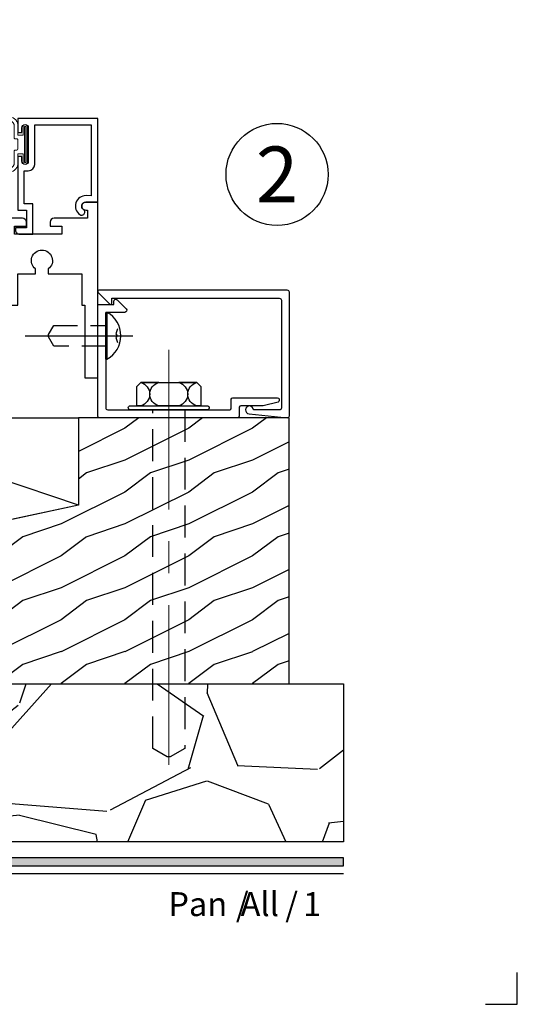
# Model space of a CAD drawing. Extents: x -1 to 294, y -1 to 21.
# Drawn here: x 12 to 16, y -1 to 7 of the extents above; entities that cross this region are included whole.
import ezdxf
from ezdxf.enums import TextEntityAlignment as Align

# ---------------------------------------------------------------- set-up
doc = ezdxf.new("R2010")
doc.units = 0
doc.header["$MEASUREMENT"] = 0
doc.set_wipeout_variables(frame=1)
doc.linetypes.add('CENTER', pattern=[2, 1.25, -0.25, 0.25, -0.25])
doc.linetypes.add('HIDDEN', pattern=[0.375, 0.25, -0.125])
doc.layers.get('0').update_dxf_attribs({"lineweight": 25})
doc.layers.get('Defpoints').update_dxf_attribs({"color": 253})
doc.styles.add('Arial', font='arial.ttf')
doc.styles.get("Standard").update_dxf_attribs({"font": 'arial.ttf'})

# ---------------------------------------------------------------- blocks, each defined once
blk = doc.blocks.new('*U378')
blk.add_hatch(color=256).paths.add_polyline_path([(0, 0.397561294783688), (14.32528490935859, 0.397561294783688), (14.32528490935859, 0.460061294783688), (0, 0.460061294783688)])
blk.add_line((0, 0.3360612947836892), (14.32528490935859, 0.3360612947836892))
blk.add_lwpolyline([(0, 0.397561294783688), (14.32528490935859, 0.397561294783688), (14.32528490935859, 0.460061294783688), (0, 0.460061294783688)], close=True)
at = {"layer": 'Defpoints'}
blk.add_lwpolyline([(15.4375, -0.6875), (15.6875, -0.6875), (15.6875, -0.4375)], dxfattribs=at)
at = {"insert": (13.48244877073883, 0), "char_height": 0.1875, "attachment_point": 7}
blk.add_mtext('{\\fArial|b0|i0|c0|p34;/     /}', dxfattribs=at)
at = {"style": 'Arial'}
for tag, height, p in [('SERIES_HEADER', 0.315, (0.003882109119634602, 20.18156056572586)), ('PAGE_HEADER', 0.315, (0.003882109119634602, 19.64603191633977)), ('NOTE', 0.125, (0.009751796362233112, 18.93178638396651))]:
    blk.add_attdef(tag, text='', height=height, dxfattribs=at).set_placement(p, align=Align.TOP_LEFT)
blk.add_attdef('LEFT_YEAR', text='', height=0.125, rotation=90, dxfattribs=at).set_placement((0.009629323286767466, 5.984279294949275), align=Align.BOTTOM_LEFT)
blk.add_attdef('SERIES_ODD', text='', height=0.1875, dxfattribs=at).set_placement((13.41439530539495, -0.05550818553888126), align=Align.BOTTOM_RIGHT)
blk.add_attdef('SECTION_ODD', text='', height=0.1875, dxfattribs=at).set_placement((13.66948705598718, -0.05550818553888126), align=Align.BOTTOM_CENTER)
blk.add_attdef('SHEET_NUMBER_ODD', text='', height=0.1875, dxfattribs=at).set_placement((14.0086264866171, -0.05550818553888126), align=Align.BOTTOM_LEFT)
blk = doc.blocks.new('D8-220')
blk.add_lwpolyline([(0.07682888499622789, 1.438982864376273, 0.4142135623730953), (0.06082888499622787, 1.422982864376274), (0.06082888499622788, 1.220232864376273, -2.254434925379928), (0.02973245601458145, 1.185888578579943), (7.86283613966245e-05, 1.483898590048552, -0.443570133137231), (0.0159999999999997, 1.501482864376274), (0.9823288849962278, 1.501482864376274, -0.414213562373095), (0.9983288849962278, 1.485482864376274), (0.998328884996228, 0.009999999999999348, -0.6681786379192934), (0.9812578171843621, 0.002928932188135003), (0.8903999528080904, 0.09378679656440836, -0.6681786379193014), (0.8974710206199565, 0.1108578643762725), (0.935828884996228, 0.1108578643762725), (0.9358288849962278, 1.422982864376274, 0.414213562373095), (0.9198288849962278, 1.438982864376274)], format="xyb", close=True)
at = {"flags": 8}
blk.add_attdef('ID', text='', height=0.1, rotation=90, dxfattribs=at).set_placement((0.8516540154315795, 1.15556280846276), align=Align.MIDDLE_CENTER)
blk = doc.blocks.new('D8-221')
blk.add_lwpolyline([(0.08174999999999948, 1.109375000000002), (0.01200000000000039, 1.109375000000002, 0.414213562373095), (-6.198844944836122e-17, 1.097375000000001), (-9.796850830579025e-19, 0.01600000000000001, 0.414213562373095), (0.01600000000000001, 9.796850830579027e-19), (0.8718426843518223, 1.82974004393979e-15, 0.4142135623730951), (0.8878426843518223, 0.01600000000000007), (0.8878426843518241, 0.1250000000000018), (0.9117152673538556, 0.1250000000000018, 0.6681786379192992), (0.9230289758528407, 0.1523137084989888), (0.8526563928508093, 0.2226862915010184, 0.6681786379192985), (0.825342684351824, 0.2113725830020333), (0.8253426843518241, 0.06250000000000183), (0.07850000000000001, 0.0625, -0.414213562373095), (0.06249999999999999, 0.07850000000000001), (0.06249999999999994, 1.034875000000001, -0.414213562373095), (0.07450000000000039, 1.046875000000002), (0.1442499999999995, 1.046875000000002, 0.414213562373095), (0.1562499999999999, 1.058875000000002), (0.1562499999999999, 1.409875000000001, 0.414213562373095), (0.1442499999999995, 1.421875000000002), (0.1343693168768531, 1.421875000000002, 0.3441507314089118), (0.1227276068751095, 1.412785427500438), (0.09374999999999992, 1.296875000000002), (0.09374999999999993, 1.121375000000002, -0.414213562373095)], format="xyb", close=True)
at = {"flags": 8}
blk.add_attdef('ID', text='', height=0.1, rotation=90, dxfattribs=at).set_placement((0.2500253469658036, 1.175022838147088), align=Align.MIDDLE_CENTER)
blk = doc.blocks.new('*U227')
at = {"xscale": -1, "rotation": 270.0000000000001}
for name in ['D8-220', 'D8-221']:
    blk.add_blockref(name, (0, 0), dxfattribs=at)
blk = doc.blocks.new('*U76')
at = {"linetype": 'CENTER', "lineweight": 9}
blk.add_line((0, 0.4705108721157671), (0, -2.984581319133799), dxfattribs=at)
at = {"lineweight": 25}
blk.add_lwpolyline([(0.3015154927533414, 1.72651953122549e-05), (-0.3015154927533414, 1.726519531242143e-05, -1), (-0.3015154927533414, 0.03124999999999989), (0.3015154927533414, 0.03124999999999972, -1), (0.3015154927533414, 1.72651953122549e-05), (-0.3015154927533414, 1.726519531242143e-05, -1), (-0.3015154927533414, 0.03124999999999989), (-0.25, 0.03124999999999974), (-0.2500000000000001, 0.1814029529081719), (-0.2187500000000001, 0.212652952908172), (0.2187499999999984, 0.2126529529081706), (0.2499999999999999, 0.1814029529081721), (0.25, 0.03462412338038601), (0.2187499999999971, 0.03125000000000171, -0.7708089749199165), (0.218749999999997, 0.2126529529081721), (0.07892297582140115, 0.2126529529081738, -0.7708089749199429), (0.07892297582140147, 0.0312499999999982), (-0.07892297582140205, 0.03124999999999831, -0.7708089749199041), (-0.07892297582140954, 0.2126529529081715), (-0.2187499999999915, 0.2126529529081719, -0.7708089749198864), (-0.2187499999999911, 0.03124999999999986), (-0.25, 0.03124999999999974)], format="xyb", dxfattribs=at)
at = {"linetype": 'HIDDEN', "lineweight": 25}
blk.add_lwpolyline([(0.1260000000000013, -2.775557561562891e-17), (0.1260000000000013, -2.651355072159957), (0.01096371879343594, -2.71777130008114), (-0.01248207327492334, -2.71777130008114), (-0.1259999999999979, -2.65223169452857), (-0.1259999999999979, -4.163336342344337e-17)], dxfattribs=at)
blk = doc.blocks.new('*U58')
at = {"linetype": 'CENTER', "lineweight": 25}
blk.add_line((-0.8416668683194413, -1.868875872544787e-16), (0.2830569091964517, 6.285125957382657e-17), dxfattribs=at)
at = {"lineweight": 25}
blk.add_lwpolyline([(5.425310590749279e-17, -0.2443342675486766), (-5.425310590749279e-17, 0.2443342675486766), (0.01303116093592927, 0.2443342675486766), (0.01303116093593762, -0.2443342675486742), (5.425310590749279e-17, -0.2443342675486766), (0.01303116093593745, -0.2443342675486742, 0.5957077759002292), (0.01303116093592938, 0.2443342675486765, 1.000000000000151)], format="xyb", dxfattribs=at)
at = {"linetype": 'HIDDEN', "lineweight": 25}
blk.add_lwpolyline([(-0.0005840170615628757, -0.1083600000000023), (-0.5424536833982654, -0.1083600000000024), (-0.598685452570945, -0.01096371879343602), (-0.598685452570945, 0.01248207327492324), (-0.5433303057668804, 0.1083599999999969), (-0.0005671987354320914, 0.1083599999999971)], dxfattribs=at)
at = {"lineweight": 25}
blk.add_lwpolyline([(0.1249986257597178, 0.07066862547314082), (0.1053229151214721, 0.01853603092839841), (0.1192116523803614, 2.647030425525752e-17), (0.1053229151214721, -0.01853603092839836), (0.1249986257597178, -0.07066862547314076)], dxfattribs=at)
blk = doc.blocks.new('capseal')
at = {"lineweight": 25}
blk.add_lwpolyline([(-0.1109460213778773, 0), (1.110223024625157e-16, 0, -0.1367805913208344), (0.03124999999999997, 0.1250000000000002), (-0.125, 0.1250000000000002), (-0.125, 8.326672684688674e-17), (-0.1109460213778775, 8.326672684688674e-17, 0.1827242660047314), (-0.1109460213778775, 0.1250000000000002), (-0.07755451577813946, 0.1250000000000003, -0.1827242660047319), (-0.07755451577813943, 8.326672684688674e-17), (-0.04954872799075005, 8.326672684688674e-17, 0.1827242660047314), (-0.04954872799075005, 0.1250000000000002), (-0.02369719974671727, 0.1250000000000003, -0.1827242660047319), (-0.02369719974671725, 8.326672684688674e-17), (0, 5.551115123125783e-17, -0.1367805913208334), (0.03124999999999997, 0.1250000000000002)], format="xyb", dxfattribs=at)
blk = doc.blocks.new('125-5tape')
at = {"lineweight": 25}
h = blk.add_hatch(dxfattribs=at)
h.set_pattern_fill('ANSI37', color=256, style=0)
h.set_pattern_definition([(45, (-0.625, 8.326672684688674e-17), (-0.08838834764831843, 0.08838834764831845), []), (135, (-0.625, 8.326672684688674e-17), (-0.08838834764831845, -0.08838834764831843), [])])
h.paths.add_polyline_path([(-0.625, 8.326672684688674e-17), (-0.125, 8.326672684688674e-17), (-0.125, 0.1250000000000001), (-0.625, 0.1250000000000001)])
blk.add_lwpolyline([(-0.625, 8.326672684688674e-17), (-0.125, 8.326672684688674e-17), (-0.125, 0.1250000000000001), (-0.625, 0.1250000000000001)], close=True, dxfattribs=at)
blk = doc.blocks.new('*U5381')
at = {"lineweight": 9}
for p, q in [((-0.156, 0.2339999999999966), (0.1560000000000001, 0.2339999999999965)), ((-0.2144213133530441, 0.1937081099174442), (-0.2291066017177983, 0.2083933982821985)), ((-0.2078933982822018, 0.2296066017177949), (-0.1969782485798604, 0.2186914520154535)), ((-0.1562499999999999, 0.2039999999999966), (0.15625, 0.2039999999999966)), ((0.1969782485798605, 0.2186914520154534), (0.2078933982822019, 0.2296066017177948)), ((0.2291066017177985, 0.2083933982821984), (0.2144213133530442, 0.1937081099174441)), ((-0.05399999999999995, 0.1110000000000031), (-0.15625, 0.1110000000000031)), ((-0.07399999999999997, 0.08100000000000308), (-0.156, 0.08100000000000308)), ((-0.07399999999999998, 0.04096380127157618), (-0.07399999999999997, 0.08100000000000308)), ((-0.04399999999999994, 0.09100000000000306), (-0.04399999999999994, 0.1010000000000031)), ((0.03400000000000001, 0.08100000000000307), (-0.03399999999999994, 0.08100000000000307)), ((0.04400000000000003, 0.1010000000000031), (0.04400000000000003, 0.09100000000000306)), ((0.15625, 0.1110000000000031), (0.05400000000000003, 0.1110000000000031)), ((0.156, 0.08100000000000306), (0.07400000000000002, 0.08100000000000306)), ((0.07400000000000002, 0.08100000000000306), (0.07400000000000001, 0.04096380127157614)), ((-0.1405, 0.04096380127157621), (-0.07399999999999998, 0.04096380127157618)), ((0.1405, 0.009963801271576127), (-0.1405, 0.00996380127157619)), ((0.07400000000000001, 0.04096380127157614), (0.1405, 0.04096380127157619))]:
    blk.add_line(p, q, dxfattribs=at)
blk.add_lwpolyline([(0.1405, 0.03046380127157617), (-0.1405, 0.03046380127157621), (-0.1405, 0.0204638012715762), (0.1405, 0.02046380127157616)], close=True, dxfattribs=at)
for centre, radius, start, end in [((-0.2185000000000001, 0.2189999999999967), 0.01500000000000003, 44.99999999999999, 224.9999999999997), ((-0.140432000000004, 0.1574999999999999), 0.07806799999999599, 101.5028041807295, 258.4971958192705), ((0.1404320000000041, 0.1574999999999998), 0.07806799999999602, 281.5028041807295, 78.49719581927042), ((0.2185000000000002, 0.2189999999999966), 0.01500000000000003, 315.0000000000003, 135), ((-0.13923461538462, 0.1574999999999999), 0.04951538461537996, 110.0986971762459, 249.901302823754), ((0.1392346153846201, 0.1574999999999998), 0.04951538461537996, 290.098697176246, 69.90130282375407), ((-0.05399999999999994, 0.1010000000000031), 0.01, 0, 90.00000000000001), ((-0.03399999999999994, 0.09100000000000308), 0.01000000000000001, 180.0000000000001, 270), ((0.03400000000000002, 0.09100000000000308), 0.01, 269.9999999999999, 359.9999999999999), ((0.05400000000000003, 0.1010000000000031), 0.009999999999999995, 89.99999999999993, 180), ((-0.1405, 0.0254638012715762), 0.01550000000000001, 89.99999999999999, 270), ((0.1405, 0.02546380127157616), 0.01550000000000003, 270, 89.99999999999999)]:
    blk.add_arc(centre, radius, start, end, dxfattribs=at)
blk = doc.blocks.new('TB-14')
blk.add_lwpolyline([(-0.2499000728031966, -0.6130000000000102), (-0.2499000728031948, -0.5090000000000074), (-0.01290007280319649, -0.509000000000011), (-0.01290007280319827, -0.57500000000001), (0.2460999271968038, -0.5750000000000028), (0.2460999271968038, -0.544000000000004, -0.4142135623730951), (0.2960999271968046, -0.4940000000000034), (0.6060999271968033, -0.4940000000000034), (0.6060999271968033, -0.05000000000000437), (0.05088036964860621, -0.05000000000000071), (0.05160595447794414, -0.09156872704341634, -0.7384132961980177), (-0.09736308083390632, -0.1403019554605898, -1), (-0.05652068609342997, -0.1114592996921324, 0.7384124686606429), (0.001613572785924333, -0.09244152299400454), (0, 0), (0.656099927196804, -3.663735981263017e-15), (0.656099927196804, -0.6250000000000036), (0.5460999271968028, -0.6250000000000071), (0.5460999271968063, -0.5940000000000012), (0.5830999271968054, -0.5940000000000012, 1), (0.5830999271968054, -0.5440000000000076), (0.3210999271968067, -0.5440000000000005, 0.9999999999999644), (0.3210999271968049, -0.5940000000000047), (0.3580999271968057, -0.5940000000000047), (0.3580999271968057, -0.6250000000000071), (-0.06290007280319543, -0.6250000000000071), (-0.06290007280319543, -0.5590000000000082), (-0.1999000728031959, -0.5590000000000082), (-0.1999000728031959, -0.644000000000009), (-0.218900072803196, -0.644000000000009, -0.4142135623731117)], format="xyb", close=True)
at = {"oblique": 10, "flags": 8}
blk.add_attdef('ID', text='', height=0.1, dxfattribs=at).set_placement((0.3461200464818184, 0.0622121353181061), align=Align.MIDDLE_CENTER)
blk = doc.blocks.new('*U5382')
at = {"lineweight": 25}
for p, q in [((0.25, 0.9720000000000002), (0, 0.9720000000000002)), ((0, 0.9720000000000002), (0, 0)), ((0.25, 0.9720000000000002), (0, 0)), ((0.25, 0), (0.25, 0.9720000000000002)), ((0, 0), (0.25, 0))]:
    blk.add_line(p, q, dxfattribs=at)
blk = doc.blocks.new('Glass Block')
at = {"linetype": 'HIDDEN', "lineweight": 9}
for p, q in [((0, 0.177), (1.25, 0.1770000000000002)), ((0, 0.118), (1.205910484647801, 0.1179999999999998)), ((0, 0.059), (1.25, 0.05899999999999977))]:
    blk.add_line(p, q, dxfattribs=at)
at = {"lineweight": 9}
blk.add_lwpolyline([(1.25, 0.3316202231442718), (1.25, 0.1630830381744548), (1.304018615774532, 0.1249999999999998), (1.195981384225468, 0.1249999999999998), (1.25, 0.08691696182554476), (1.25, -0.08162022314427222)], dxfattribs=at)
at = {"lineweight": 25}
blk.add_lwpolyline([(1.25, 0.236), (0, 0.236), (0, 0), (1.25, -2.220446049250313e-16)], dxfattribs=at)
blk = doc.blocks.new('*U2223')
at = {"lineweight": 9}
for points in [[(-0.34375, -1.014000000000001), (-0.53125, -1.014000000000001, 0.414213562373095), (-0.5625, -1.045250000000001), (-0.5625, -1.482750000000001, 0.414213562373095), (-0.53125, -1.514000000000001), (-0.3437500000000001, -1.514000000000001, 0.414213562373095), (-0.3125000000000001, -1.482750000000001), (-0.3125, -1.045250000000001, 0.414213562373095)], [(-0.3124999999999999, -1.045250000000001), (-0.3124999999999999, -1.482750000000001, -0.4142135623730948), (-0.3437499999999999, -1.514000000000001), (-0.1249999999999999, -1.514000000000001, -0.1668159018940809), (-0.1249999999999999, -1.014000000000001), (-0.3446274479229586, -1.014000000000001, -0.4221899789615675), (-0.3124999999999999, -1.045250000000001)]]:
    blk.add_lwpolyline(points, format="xyb", close=True, dxfattribs=at)
blk.add_lwpolyline([(-0.34375, -1.045250000000001), (-0.53125, -1.045250000000001), (-0.53125, -1.482750000000001), (-0.3437500000000001, -1.482750000000001)], close=True, dxfattribs=at)
at = {"xscale": -1}
for name, p in [('TB-14', (0, 0)), ('Glass Block', (-0.125, -1.014000000000001)), ('Glass Block', (-0.125, -1.750000000000001)), ('capseal', (-0.6560000000000006, -1.875000000000001)), ('125-5tape', (-0.6560000000000006, -1.875000000000001))]:
    blk.add_blockref(name, p, dxfattribs=at)
at = {"lineweight": 25, "rotation": 180}
for name, p in [('*U5381', (-0.4520999271968061, -0.544000000000004)), ('*U5382', (0.1250000000000001, -0.7780000000000007))]:
    blk.add_blockref(name, p, dxfattribs=at)
blk = doc.blocks.new('TB-32')
at = {"linetype": 'HIDDEN', "lineweight": 9}
h = blk.add_hatch(dxfattribs=at)
h.set_pattern_fill('ANSI31', color=256, style=0)
h.set_pattern_definition([(45.00000000000001, (0, 0), (-0.08838834764831843, 0.08838834764831845), [])])
edge = h.paths.add_edge_path()
edge.add_arc((1.188, 1.236999999999998), 0.0619999999999997, 269.9999999999986, 314.99999999999386, ccw=False)
edge.add_line((1.187999999999999, 1.174999999999998), (1.155335206051561, 1.174999999999999))
edge.add_arc((1.155335206051578, 1.189999999999973), 0.01499999999997392, 157.975687162931, 269.99999999993213, ccw=False)
edge.add_arc((1.185000000000006, 1.178000000000007), 0.04700000000000291, 111.03722125604571, 157.975687163008, ccw=False)
edge.add_arc((1.157, 1.250801098892811), 0.0309999999999989, 291.0372212560346, 360.0000000000016)
edge.add_line((1.187999999999999, 1.250801098892812), (1.187999999999999, 1.255999999999999))
edge.add_arc((1.157, 1.256), 0.03099999999999925, 359.9999999999992, 449.9999999999992)
edge.add_line((1.157, 1.286999999999999), (0.9060000000000006, 1.287000000000003))
edge.add_arc((0.9060000000000001, 1.256000000000003), 0.03100000000000014, 89.99999999999919, 179.9999999999992)
edge.add_line((0.875, 1.256000000000004), (0.875, 1.25080109889284))
edge.add_arc((0.9060000000000147, 1.250801098892819), 0.03100000000001468, 179.9999999999622, 248.9627787439311)
edge.add_arc((0.8780000000000123, 1.177999999999991), 0.04700000000000757, 22.02431283704709, 68.96277874399158, ccw=False)
edge.add_arc((0.907664793948399, 1.190000000000002), 0.01499999999999973, -90, 22.024312837025093, ccw=False)
edge.add_line((0.907664793948399, 1.175000000000002), (0.875, 1.175000000000003))
edge.add_line((0.875, 1.175000000000003), (0.875, 0.8250000000001076))
edge.add_line((0.875, 0.8250000000001076), (0.907664793948399, 0.8250000000001086))
edge.add_arc((0.907664793948399, 0.810000000000109), 0.01499999999999968, -22.024312837025207, 90, ccw=False)
edge.add_arc((0.8780000000000122, 0.8220000000001197), 0.04700000000000765, 291.03722125600854, 337.975687162953, ccw=False)
edge.add_arc((0.9060000000000148, 0.7491989011072916), 0.03100000000001476, 111.037221256069, 180.0000000000376)
edge.add_line((0.875, 0.7491989011072713), (0.875, 0.7440000000001072))
edge.add_arc((0.9060000000000001, 0.7440000000001077), 0.03100000000000014, 180.0000000000008, 270.0000000000008)
edge.add_line((0.9060000000000006, 0.7130000000001075), (1.157, 0.7130000000001121))
edge.add_arc((1.157, 0.7440000000001114), 0.03099999999999925, 270.0000000000008, 360.0000000000008)
edge.add_line((1.187999999999999, 0.7440000000001118), (1.187999999999999, 0.7491989011072989))
edge.add_arc((1.157, 0.7491989011072999), 0.03099999999999881, 359.9999999999982, 428.9627787439654)
edge.add_arc((1.185000000000006, 0.8220000000001045), 0.04700000000000291, 202.024312836992, 248.9627787439543, ccw=False)
edge.add_arc((1.155335206051578, 0.8100000000001384), 0.01499999999997375, 90.00000000006793, 202.0243128370694, ccw=False)
edge.add_line((1.155335206051561, 0.8250000000001122), (1.187999999999999, 0.8250000000001131))
edge.add_arc((1.187999999999942, 0.763000000000055), 0.06200000000005812, 44.999999999942474, 89.99999999994748, ccw=False)
edge.add_arc((1.545818614743335, 1.000000000000048), 0.3686363069819045, 148.4001550601265, 211.5998449398829, ccw=False)
for points in [[(0.8129999999999983, 1.125000000000004), (0.8129999999999988, 1.175000000000005, -1), (0.8129999999999988, 1.194999999999676), (0.8129999999999988, 1.323), (0.6199999999999992, 1.323), (0.6199999999999992, 1.198), (0.5700000000000003, 1.198), (0.5700000000000003, 1.373), (0.8129999999999971, 1.372999999999998), (0.8129999999999988, 1.513000000000006), (0.8523779762579355, 1.513000000000006, 2.962440474842147), (0.8523779762579515, 1.61299999999998), (0.8129999999999988, 1.612999999999981), (0.8129999999999971, 1.875000000000001), (0.5700000000000021, 1.875000000000002), (0.5700000000000003, 1.900000000000001), (-2.220446049250313e-16, 1.900000000000002), (-2.220446049250313e-16, 2.000000000000001), (1.375, 2.000000000000001), (1.375, 1.906000000000001, -1.000000000000043), (1.312999999999999, 1.906), (1.312999999999999, 1.920000000000001), (1.25, 1.920000000000001), (1.25, 1.658, -0.4142135623731034), (1.219000000000001, 1.627000000000001), (1.188000000000002, 1.627), (1.188000000000002, 1.718999999999999), (1.125, 1.719), (1.125, 1.349), (1.188000000000001, 1.349), (1.188000000000001, 1.441000000000001), (1.218999999999999, 1.441000000000001, -0.4142135623730867), (1.25, 1.410000000000001), (1.25, 1.236999999999998, -0.4142135623731036), (1.187999999999999, 1.174999999999998), (1.155335206051561, 1.174999999999999, -0.5318455158475828), (1.141429833888301, 1.19562499999997, -0.207720205515421), (1.168128205128204, 1.22186732882003, 0.3103301954094846), (1.187999999999999, 1.250801098892812), (1.187999999999999, 1.255999999999999, 0.414213562373095), (1.157, 1.286999999999999), (0.9060000000000006, 1.287000000000003, 0.414213562373095), (0.875, 1.256000000000004), (0.875, 1.25080109889284, 0.3103301954094921), (0.8948717948717881, 1.22186732882003, -0.2077202055153395), (0.9215701661117048, 1.195624999999998, -0.5318455158477172), (0.907664793948399, 1.175000000000002), (0.875, 1.175000000000003), (0.875, 1.125000000000004)], [(0.8129999999999955, 0.875000000000004), (0.8129999999999988, 0.8250000000001059, 1), (0.8129999999999988, 0.8050000000001063), (0.8130000000000006, 0.4870000000000011), (0.8523779762579355, 0.4870000000000011, -2.962440474842103), (0.8523779762579515, 0.387000000000028), (0.8130000000000024, 0.387000000000028), (0.8130000000000024, 0.1250000000000009), (0.6199999999999992, 0.1250000000000009), (0.6199999999999992, 0.2500000000000001), (0.5700000000000003, 0.2500000000000001), (0.5700000000000021, 0.0999999999999997), (0, 0.09999999999999964), (0, 0), (2.031000000000001, 1.249000902703301e-16), (2.031000000000001, 0.1250000000000001), (1.25, 0.1250000000000001), (1.25, 0.3420000000000006), (1.125, 0.3420000000000006), (1.125, 0.532000000000001), (1.25, 0.532000000000001), (1.25, 0.7629999999999991, 0.4142135623730908), (1.187999999999999, 0.8250000000001131), (1.155335206051561, 0.8250000000001122, 0.5318455158475828), (1.141429833888301, 0.8043750000001416, 0.2077202055154211), (1.168128205128204, 0.7781326711800808, -0.3103301954094846), (1.187999999999999, 0.7491989011072989), (1.187999999999999, 0.7440000000001118, -0.414213562373095), (1.157, 0.7130000000001121), (0.9060000000000006, 0.7130000000001075, -0.414213562373095), (0.875, 0.7440000000001072), (0.875, 0.7491989011072713, -0.310330195409492), (0.8948717948717881, 0.7781326711800807, 0.2077202055153395), (0.9215701661117048, 0.8043750000001132, 0.5318455158477172), (0.907664793948399, 0.8250000000001086), (0.875, 0.8250000000001076), (0.875, 0.875000000000004)]]:
    blk.add_lwpolyline(points, format="xyb", close=True)
at = {"linetype": 'Continuous', "lineweight": 9}
blk.add_lwpolyline([(1.231840620433561, 1.193159379566427, -0.1989123673796367), (1.187999999999999, 1.174999999999998), (1.155335206051561, 1.174999999999999, -0.5318455158475828), (1.141429833888301, 1.19562499999997, -0.207720205515421), (1.168128205128204, 1.22186732882003, 0.3103301954094846), (1.187999999999999, 1.250801098892812), (1.187999999999999, 1.255999999999999, 0.414213562373095), (1.157, 1.286999999999999), (0.9060000000000006, 1.287000000000003, 0.414213562373095), (0.875, 1.256000000000004), (0.875, 1.25080109889284, 0.3103301954094921), (0.8948717948717881, 1.22186732882003, -0.2077202055153395), (0.9215701661117048, 1.195624999999998, -0.5318455158477172), (0.907664793948399, 1.175000000000002), (0.875, 1.175000000000003), (0.875, 0.8250000000001076), (0.875, 0.8250000000001076), (0.907664793948399, 0.8250000000001086, -0.5318455158477172), (0.9215701661117048, 0.8043750000001132, -0.2077202055153395), (0.8948717948717881, 0.7781326711800807, 0.310330195409492), (0.875, 0.7491989011072713), (0.875, 0.7440000000001072, 0.414213562373095), (0.9060000000000006, 0.7130000000001075), (1.157, 0.7130000000001121, 0.414213562373095), (1.187999999999999, 0.7440000000001118), (1.187999999999999, 0.7491989011072989, 0.3103301954094846), (1.168128205128204, 0.7781326711800808, -0.2077202055154211), (1.141429833888301, 0.8043750000001416, -0.5318455158475828), (1.155335206051561, 0.8250000000001122), (1.187999999999999, 0.8250000000001131, -0.1989123673796806), (1.231840620433593, 0.806840620433618, -0.2829700157188368)], format="xyb", close=True, dxfattribs=at)
at = {"oblique": 10, "flags": 8}
blk.add_attdef('ID', text='', height=0.14, rotation=90, dxfattribs=at).set_placement((0.4366901346769563, 1.322234463380076), align=Align.MIDDLE_CENTER)
blk = doc.blocks.new('*U185')
at = {"rotation": 270}
blk.add_blockref('*U2223', (2.000000000000001, 1.374999999999999), dxfattribs=at)
at = {"xscale": -1, "rotation": 270}
blk.add_blockref('TB-32', (0, 0), dxfattribs=at)
blk = doc.blocks.new('*U186')
at = {"color": 255, "linetype": 'HIDDEN'}
blk.add_wipeout([(5.998579716235893, 0.5248077224271857), (5.930013302547035, 1.0456213411991442), (5.8163159069858645, 1.5584771502011474), (5.6583528353849655, 2.059472007055886), (5.457326282099931, 2.5447930383937347), (5.214766180584413, 3.0107466581213576), (4.9325185596727374, 3.4537866778421407), (4.612731494185817, 3.8705412954911314), (4.257838756784714, 4.2578387567847), (3.870541295491144, 4.612731494185805), (3.4537866778421553, 4.9325185596727295), (3.0107466581213735, 5.214766180584405), (2.5447930383937525, 5.457326282099924), (2.059472007055905, 5.65835283538496), (1.5584771502011652, 5.81631590698586), (1.0456213411991622, 5.930013302547032), (0.5248077224272056, 5.998579716235891), (1.1443286037120351e-14, 6.021493316242733), (-0.5248077224271829, 5.998579716235891), (-1.0456213411991395, 5.930013302547035), (-1.5584771502011427, 5.816315906985867), (-2.059472007055884, 5.658352835384967), (-2.5447930383937307, 5.457326282099935), (-3.0107466581213544, 5.214766180584419), (-3.453786677842138, 4.932518559672744), (-3.870541295491129, 4.612731494185823), (-4.2578387567846985, 4.257838756784722), (-4.612731494185806, 3.870541295491149), (-4.93251855967273, 3.453786677842162), (-5.214766180584406, 3.0107466581213806), (-5.457326282099926, 2.544793038393758), (-5.658352835384962, 2.0594720070559127), (-5.816315906985863, 1.5584771502011705), (-5.930013302547036, 1.045621341199169), (-5.998579716235897, 0.5248077224272123), (-6.021493316242737, 1.7763568394002505e-14), (-5.9985797162358985, -0.524807722427175), (-5.930013302547045, -1.0456213411991317), (-5.816315906985875, -1.558477150201135), (-5.658352835384977, -2.059472007055877), (-5.457326282099945, -2.544793038393726), (-5.214766180584428, -3.0107466581213487), (-4.932518559672754, -3.453786677842132), (-4.612731494185835, -3.8705412954911225), (-4.257838756784732, -4.257838756784694), (-3.870541295491165, -4.612731494185801), (-3.4537866778421766, -4.932518559672723), (-3.0107466581213966, -5.214766180584402), (-2.5447930383937756, -5.457326282099923), (-2.0594720070559283, -5.658352835384959), (-1.5584771502011887, -5.81631590698586), (-1.0456213411991866, -5.930013302547035), (-0.5248077224272304, -5.998579716235897), (-2.6645352591003757e-15, -6.021493316242738), (0.5248077224271922, -5.9985797162358985), (1.045621341199149, -5.9300133025470405), (1.5584771502011519, -5.81631590698587), (2.059472007055893, -5.658352835384971), (2.5447930383937414, -5.4573262820999355), (3.0107466581213647, -5.214766180584418), (3.4537866778421473, -4.932518559672741), (3.870541295491137, -4.612731494185817), (4.2578387567847065, -4.257838756784713), (4.6127314941858115, -3.870541295491144), (4.932518559672736, -3.453786677842153), (5.21476618058441, -3.0107466581213718), (5.457326282099928, -2.544793038393749), (5.658352835384964, -2.059472007055904), (5.816315906985862, -1.5584771502011616), (5.930013302547033, -1.0456213411991602), (5.998579716235891, -0.5248077224272016), (6.021493316242732, -7.105427357601002e-15)], dxfattribs=at)
for p, q in [((0, 6.396493316242747), (0, 6.39649331624274)), ((0, 6.396493316242747), (0, 6.396493316242747)), ((0, 6.396493316242747), (0, 6.396493316242747)), ((-6.396493316242655, 0), (-6.39649331624274, 0)), ((-6.39649331624274, 0), (-6.39649331624274, 0)), ((-6.39649331624274, 0), (-6.39649331624274, 0)), ((6.39649331624274, 0), (6.39649331624274, 0)), ((6.39649331624274, 0), (6.39649331624274, 0)), ((6.39649331624274, 0), (6.39649331624274, 0)), ((0, -6.396493316242747), (0, -6.396493316242747)), ((0, -6.396493316242747), (0, -6.396493316242747)), ((0, -6.396493316242747), (0, -6.39649331624274))]:
    blk.add_line(p, q)
blk.add_circle((0, 0), 6.39649331624274)
at = {"lineweight": 35, "style": 'Arial'}
blk.add_attdef('DET_NO', text='', height=7, dxfattribs=at).set_placement((0, 0), align=Align.MIDDLE_CENTER)
blk = doc.blocks.new('*U187')
at = {"lineweight": 25}
for p, q in [((0, 0), (2.031895778812983, -4.440892098500626e-16)), ((0, -1.121838702650606), (0, 0)), ((2.031895778812983, -0.6837528105385555), (0, 0)), ((2.031895778812983, -4.440892098500626e-16), (2.031895778812983, -0.6837528105385555)), ((2.031895778812983, -0.6837528105385555), (0, -1.121838702650606))]:
    blk.add_line(p, q, dxfattribs=at)

msp = doc.modelspace()

# ---------------------------------------------------------------- hatches: boundary and pattern name
at = {"lineweight": 25}
h = msp.add_hatch(dxfattribs=at)
h.set_pattern_fill('END GRAIN 2', color=256, scale=0.5)
h.set_pattern_definition([(216.8699, (4.812012476126362, -2.027374411590699), (1.499999958912226, 1.000000061631658), [0.25, -2.25]), (206.5651, (5.112012476126361, -2.177374411590699), (-0.4999995789704538, -0.5000006546981903), [0.559017, -0.559017]), (198.4349, (5.112012476126361, -2.427374411590699), (-1.000000217296481, -0.499999201611354), [0.316228, -1.264911])])
h.paths.add_polyline_path([(13.89899331759909, 1.822262826154232), (13.8989933175991, 3.904734961940521), (12.24790736491987, 3.904734961940521), (12.24790736491987, 3.221214017316708), (8.88789779618286, 2.496780803382332), (8.88789779618286, 1.822262826154232)])
h = msp.add_hatch(dxfattribs=at)
h.set_pattern_fill('GRAVEL', color=256, scale=3)
h.set_pattern_definition([(228.012787504, (6.397012476126362, 0.4726255884093007), (-24.00000000000018, -27.00000000000001), [0.403608, -39.9572641412211]), (184.969740728, (6.127012476126362, 0.1726255884093009), (35.99999999999993, 3.000000000000105), [0.692604, -68.56777428368999]), (132.510447078, (5.437012476126362, 0.1126255884093008), (30.00000000000035, -32.99999999999959), [0.488364, -48.3480977882991]), (267.273689006, (4.267012476126362, -0.6373744115906992), (3.000000000000073, 60.00000000000006), [0.6307139999999989, -62.44067412488693]), (292.833654178, (4.237012476126361, -1.267374411590699), (-14.99999999999996, 36.00000000000009), [0.6184649999999989, -61.22811938426483]), (357.273689006, (4.477012476126362, -1.837374411590699), (-60.00000000000006, 3.000000000000076), [0.6307139999999989, -62.44067412488693]), (37.6942404667, (5.107012476126362, -1.867374411590699), (-38.99999999999999, -29.99999999999992), [0.8340869999999999, -82.574545646748]), (72.2553283749, (5.767012476126362, -1.357374411590699), (21.00000000000008, 66.00000000000001), [0.7874639999999988, -77.95896449044005]), (121.429565615, (6.007012476126361, -0.6073744115906994), (-24.00000000000006, 38.99999999999996), [0.63285, -62.65221932918699]), (175.236358309, (5.677012476126361, -0.06737441159069935), (32.99999999999995, -3.000000000000114), [0.722496, -35.4022877363769]), (222.397437798, (4.957012476126361, -0.007374411590699292), (-35.99999999999989, -32.99999999999991), [0.9343440000000001, -92.5001250143847]), (138.814074834, (7.237012476126361, -0.6673744115906994), (-21.0000000000001, 18), [0.3189029999999994, -31.57153443820406]), (171.46923439, (6.997012476126361, -0.4573744115906995), (38.99999999999999, -5.999999999999986), [0.606711, -60.06453424847101]), (225, (6.397012476126362, -0.3673744115906992), (-3.33066907387547e-16, -2.999999999999799), [0.4242629999999999, -3.8183776871193]), (203.198590514, (6.187012476126362, -0.007374411590699292), (14.99999999999997, 5.999999999999926), [0.228474, -22.6188453175917]), (291.801409486, (5.977012476126362, -0.09737441159069915), (-2.999999999999052, 9.000000000000307), [0.323109, -15.8323854214035]), (30.96375653209999, (6.097012476126361, -0.3973744115906994), (9.000000000000158, 5.999999999999939), [0.5247869999999999, -16.96806868453589]), (161.565051177, (6.547012476126362, -0.127374411590699), (6.000000000000035, -2.99999999999993), [0.3794729999999995, -9.107359980505182]), (16.389540334, (4.237012476126361, -0.09737441159069915), (29.9999999999999, 9.000000000000131), [0.5316, -52.6285354400082]), (70.3461759419, (4.747012476126361, 0.05262558840930076), (-12.00000000000366, -33.00000000001019), [0.445983, -44.152223241957]), (293.198590514, (6.547012476126362, 0.4726255884093007), (-5.999999999999911, 14.99999999999997), [0.456945, -22.3903743175917]), (343.610459666, (6.727012476126362, 0.05262558840930076), (-29.9999999999999, 9.000000000000131), [0.5315999999999989, -52.62853544000693]), (339.44395478, (4.237012476126361, -1.957374411590699), (-15.00000000000011, 6.000000000000073), [0.5126399999999989, -25.11937123595246]), (294.775140569, (4.717012476126362, -2.137374411590699), (-15.00000000000002, 33.00000000000001), [0.429534, -42.523929189828]), (66.8014094864, (6.577012476126361, -2.527374411590699), (5.999999999999943, 14.99999999999991), [0.456945, -22.3903743175917]), (17.3540246363, (6.757012476126361, -2.107374411590699), (-38.99999999999993, -11.99999999999989), [0.502893, -49.78627084272]), (69.44395478040002, (5.107012476126362, -2.527374411590699), (-6.000000000000021, -14.99999999999986), [0.2563199999999994, -25.37569123595247]), (101.309932474, (6.397012476126362, -2.527374411590699), (-2.999999999999892, 12.00000000000004), [0.15297, -15.1440885407784]), (165.963756532, (6.367012476126361, -2.377374411590699), (8.999999999999876, -3.000000000000004), [0.618465, -11.7508518768531]), (186.009005957, (5.767012476126362, -2.227374411590699), (30.00000000000014, 2.999999999999949), [0.57315, -56.74176952362841]), (303.690067526, (6.097012476126361, -0.6673744115906994), (-2.999999999999962, 5.999999999999957), [0.4326659999999994, -10.38398782639198]), (353.157226587, (6.337012476126361, -1.027374411590699), (51.00000000000004, -6.000000000000158), [0.755382, -74.7826878720849]), (60.9453959009, (7.087012476126361, -1.117374411590699), (-11.99999999999993, -20.99999999999993), [0.308868, -30.578022422961]), (90, (7.237012476126361, -0.8473744115906992), (-3, 3), [0.18, -2.82]), (120.256437164, (5.707012476126361, -2.137374411590699), (12.00000000000003, -21.00000000000002), [0.416772, -41.2605599683494]), (48.01278750420001, (5.497012476126361, -1.777374411590699), (24, 26.99999999999993), [0.8072159999999999, -39.5536561412211]), (0, (6.037012476126361, -1.177374411590699), (3, 3), [0.78, -2.22]), (325.3048464690001, (6.817012476126362, -1.177374411590699), (30.00000000000042, -20.99999999999947), [0.4743419999999995, -46.95982290252593]), (254.054604099, (7.207012476126361, -1.447374411590699), (-3.000000000000113, -12.00000000000001), [0.436806, -21.4035236678415]), (207.645975364, (7.087012476126361, -1.867374411590699), (-56.99999999999985, -30.00000000000014), [0.711195, -70.40842254677818]), (175.42607874, (6.457012476126361, -2.197374411590699), (-38.99999999999986, 3.000000000000004), [0.752397, -74.48722022390669])])
h.paths.add_polyline_path([(14.32528490935859, 0.5842243747284215), (6.888447103972982, 0.5842243747284215), (6.888447103972982, 1.822262826154233), (14.32528490935858, 1.822262826154232)])

# ---------------------------------------------------------------- linework, layer by layer
for points in [[(13.89899331759909, 1.822262826154232), (13.8989933175991, 3.904734961940521), (12.24790736491987, 3.904734961940521), (12.24790736491987, 3.221214017316708), (8.88789779618286, 2.496780803382332), (8.88789779618286, 1.822262826154232), (13.89899331759909, 1.822262826154232)], [(6.888447103972982, 0.5842243747284215), (6.888447103972982, 1.822262826154233), (14.32528490935858, 1.822262826154232), (14.32528490935859, 0.5842243747284215)]]:
    msp.add_lwpolyline(points, dxfattribs=at)
at = {"layer": 'Defpoints', "lineweight": 25}
msp.add_line((14.32528490935859, 0.5842243747284215), (6.888447103972982, 0.5842243747284215), dxfattribs=at)

# ---------------------------------------------------------------- block references
ref = msp.add_blockref('*U378', (0, 0))
ref.add_attrib('SERIES_ODD', 'Pan', dxfattribs={"height": 0.1875, "style": 'Arial'}).set_placement((13.41439530539495, -0.05550818553888126), align=Align.BOTTOM_RIGHT)
ref.add_attrib('SHEET_NUMBER_ODD', '1', dxfattribs={"height": 0.1875, "style": 'Arial'}).set_placement((14.0086264866171, -0.05550818553888126), align=Align.BOTTOM_LEFT)
ref.add_attrib('SECTION_ODD', 'All', dxfattribs={"height": 0.1875, "style": 'Arial'}).set_placement((13.66948705598718, -0.05550818553888126), align=Align.BOTTOM_CENTER)
for name, p in [('*U185', (10.39965493080564, 4.217234961940521)), ('*U227', (12.39965493080566, 3.90473496194052))]:
    msp.add_blockref(name, p)
at = {"lineweight": 25, "xscale": 0.75, "yscale": 0.75, "zscale": 0.75}
msp.add_blockref('*U58', (12.46215493080566, 4.546826945630836), dxfattribs=at)
at = {"lineweight": 25}
for name, p in [('*U76', (12.95634243080566, 3.96723496194052)), ('*U187', (10.21601158610689, 3.904734961940521))]:
    msp.add_blockref(name, p, dxfattribs=at)

# ---------------------------------------------------------------- next in the draw order: block references
at = {"xscale": 0.0625, "yscale": 0.0625, "zscale": 0.0625}
msp.add_blockref('*U186', (13.80490566565919, 5.809582014141558), dxfattribs=at).add_auto_attribs({'DET_NO': '2'})

doc.saveas('drawing.dxf')
